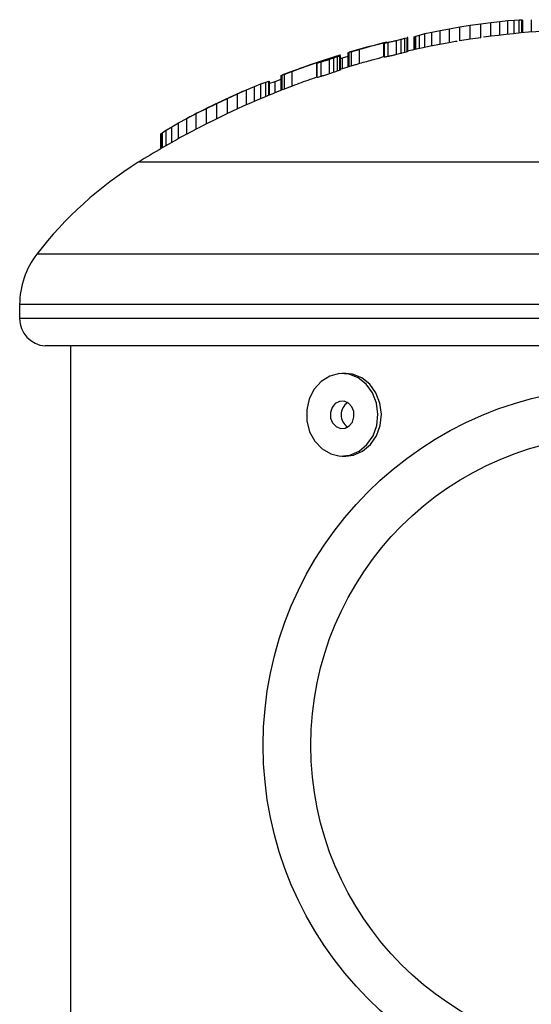
# Model space of a CAD drawing. Extents: x 1962 to 2130, y 2770 to 2948.
# Drawn here: x 2037 to 2040, y 2857 to 2861 of the extents above; entities that cross this region are included whole.
import ezdxf

# ---------------------------------------------------------------- set-up
doc = ezdxf.new("R2010")
doc.units = 0
doc.header["$LTSCALE"] = 0.125
doc.header["$MEASUREMENT"] = 0
doc.layers.add('CONTOUR', color=7, linetype='CONTINUOUS')

msp = doc.modelspace()

# ---------------------------------------------------------------- linework, layer by layer
at = {"layer": 'CONTOUR', "lineweight": 25}
for p, q in [((2039.2541, 2861.3419), (2039.3014, 2861.3494)), ((2039.3014, 2861.3494), (2039.3504, 2861.3565)), ((2039.3014, 2861.2861), (2039.3014, 2861.3494)), ((2039.3504, 2861.3565), (2039.3954, 2861.3624)), ((2039.3504, 2861.2933), (2039.3504, 2861.3565)), ((2039.3954, 2861.3624), (2039.4366, 2861.3673)), ((2039.3954, 2861.2994), (2039.3954, 2861.3624)), ((2039.4366, 2861.3673), (2039.4723, 2861.3709)), ((2039.4366, 2861.3045), (2039.4366, 2861.3673)), ((2039.4723, 2861.3709), (2039.5016, 2861.3732)), ((2039.4723, 2861.3086), (2039.4723, 2861.3709)), ((2039.5016, 2861.3732), (2039.5237, 2861.3742)), ((2039.5016, 2861.3117), (2039.5016, 2861.3732)), ((2039.5237, 2861.3742), (2039.5371, 2861.3737)), ((2039.5237, 2861.3139), (2039.5237, 2861.3742)), ((2039.5371, 2861.3737), (2039.5401, 2861.3721)), ((2039.5371, 2861.3152), (2039.5371, 2861.3737)), ((2039.5407, 2861.3155), (2039.5407, 2861.3721)), ((2039.5796, 2861.3749), (2039.5796, 2861.3189)), ((2039.0476, 2861.2964), (2039.0542, 2861.3001)), ((2039.0542, 2861.3001), (2039.071, 2861.3054)), ((2039.0542, 2861.2402), (2039.0542, 2861.3001)), ((2039.071, 2861.3054), (2039.0963, 2861.3118)), ((2039.071, 2861.2438), (2039.071, 2861.3054)), ((2039.0963, 2861.3118), (2039.1276, 2861.3188)), ((2039.0963, 2861.2492), (2039.0963, 2861.3118)), ((2039.1276, 2861.3188), (2039.1649, 2861.3262)), ((2039.1276, 2861.2555), (2039.1276, 2861.3188)), ((2039.1649, 2861.3262), (2039.2077, 2861.3341)), ((2039.1649, 2861.2628), (2039.1649, 2861.3262)), ((2039.2077, 2861.3341), (2039.2541, 2861.3419)), ((2039.2077, 2861.2706), (2039.2077, 2861.3341)), ((2039.2541, 2861.2786), (2039.2541, 2861.3419)), ((2038.9098, 2861.2058), (2038.9098, 2861.2703)), ((2038.9125, 2861.2049), (2038.9125, 2861.2694)), ((2038.9294, 2861.2079), (2038.9294, 2861.2724)), ((2038.9674, 2861.2811), (2038.9882, 2861.2862)), ((2038.9674, 2861.2168), (2038.9674, 2861.2811)), ((2038.9882, 2861.2219), (2038.9882, 2861.2862)), ((2039.0046, 2861.2904), (2039.0148, 2861.2933)), ((2039.0046, 2861.2262), (2039.0046, 2861.2904)), ((2039.0181, 2861.2947), (2039.0147, 2861.2947)), ((2039.0148, 2861.2933), (2039.0181, 2861.2947)), ((2039.0148, 2861.2292), (2039.0148, 2861.2933)), ((2039.0181, 2861.2305), (2039.0181, 2861.2946)), ((2039.0476, 2861.2388), (2039.0476, 2861.2964)), ((2039.0476, 2861.2963), (2039.0476, 2861.2388)), ((2039.3014, 2861.2861), (2039.2541, 2861.2786)), ((2039.3504, 2861.2933), (2039.3014, 2861.2861)), ((2038.7127, 2861.2132), (2038.7091, 2861.2133)), ((2038.7094, 2861.2115), (2038.7127, 2861.2132)), ((2038.7094, 2861.146), (2038.7094, 2861.2115)), ((2038.7128, 2861.1476), (2038.7128, 2861.2131)), ((2038.7479, 2861.2257), (2038.7479, 2861.1605)), ((2038.748, 2861.1605), (2038.748, 2861.2257)), ((2038.7521, 2861.227), (2038.7631, 2861.2302)), ((2038.7521, 2861.1617), (2038.7521, 2861.227)), ((2038.7631, 2861.165), (2038.7631, 2861.2302)), ((2038.7988, 2861.1754), (2038.7988, 2861.2404)), ((2038.9882, 2861.2219), (2038.9674, 2861.2168)), ((2039.0148, 2861.2292), (2039.0046, 2861.2262)), ((2039.0181, 2861.2306), (2039.0148, 2861.2292)), ((2038.6044, 2861.1138), (2038.6044, 2861.1799)), ((2038.6071, 2861.1129), (2038.6071, 2861.179)), ((2038.624, 2861.1173), (2038.624, 2861.1833)), ((2038.662, 2861.1952), (2038.6828, 2861.202)), ((2038.662, 2861.1294), (2038.662, 2861.1952)), ((2038.6828, 2861.1364), (2038.6828, 2861.202)), ((2038.6992, 2861.1421), (2038.6992, 2861.2077)), ((2038.7128, 2861.1994), (2038.7209, 2861.2017)), ((2038.7209, 2861.2017), (2038.7479, 2861.2096)), ((2038.7209, 2861.1522), (2038.7209, 2861.2017)), ((2038.4426, 2861.1214), (2038.4467, 2861.123)), ((2038.4426, 2861.1214), (2038.4426, 2861.0544)), ((2038.4426, 2861.0543), (2038.4426, 2861.1214)), ((2038.4467, 2861.123), (2038.4577, 2861.1271)), ((2038.4467, 2861.0559), (2038.4467, 2861.123)), ((2038.4577, 2861.0601), (2038.4577, 2861.1271)), ((2038.4934, 2861.0737), (2038.4934, 2861.1405)), ((2038.6828, 2861.1364), (2038.662, 2861.1294)), ((2038.7127, 2861.1477), (2038.7094, 2861.146)), ((2038.7631, 2861.165), (2038.7521, 2861.1617)), ((2038.3213, 2861.072), (2038.3506, 2861.0838)), ((2038.3506, 2861.0838), (2038.3728, 2861.0918)), ((2038.3506, 2861.0168), (2038.3506, 2861.0838)), ((2038.3728, 2861.0918), (2038.3862, 2861.0956)), ((2038.3728, 2861.0261), (2038.3728, 2861.0918)), ((2038.3862, 2861.0956), (2038.3892, 2861.0948)), ((2038.3862, 2861.0316), (2038.3862, 2861.0956)), ((2038.3874, 2861.0846), (2038.4155, 2861.0951)), ((2038.3898, 2861.0331), (2038.3898, 2861.0948)), ((2038.4155, 2861.0951), (2038.4426, 2861.1054)), ((2038.4155, 2861.0435), (2038.4155, 2861.0951)), ((2038.1995, 2861.018), (2038.2445, 2861.0386)), ((2038.2445, 2861.0386), (2038.2856, 2861.0569)), ((2038.2445, 2860.97), (2038.2445, 2861.0386)), ((2038.2856, 2861.0569), (2038.3213, 2861.072)), ((2038.2856, 2860.9886), (2038.2856, 2861.0569)), ((2038.3213, 2861.0042), (2038.3213, 2861.072)), ((2038.4577, 2861.0601), (2038.4467, 2861.0559)), ((2038.1032, 2860.9718), (2038.1505, 2860.9949)), ((2038.1505, 2860.9949), (2038.1995, 2861.018)), ((2038.1505, 2860.9254), (2038.1505, 2860.9949)), ((2038.1995, 2860.949), (2038.1995, 2861.018)), ((2038.0139, 2860.9263), (2038.0568, 2860.9485)), ((2038.0568, 2860.9485), (2038.1032, 2860.9718)), ((2038.0568, 2860.8782), (2038.0568, 2860.9485)), ((2038.1032, 2860.9019), (2038.1032, 2860.9718)), ((2038.1995, 2860.949), (2038.1505, 2860.9254)), ((2038.2445, 2860.97), (2038.1995, 2860.949)), ((2038.2706, 2860.9818), (2038.2445, 2860.97)), ((2037.9453, 2860.8887), (2037.9767, 2860.9063)), ((2037.9767, 2860.9063), (2038.0139, 2860.9263)), ((2037.9767, 2860.8352), (2037.9767, 2860.9063)), ((2038.0139, 2860.8555), (2038.0139, 2860.9263)), ((2038.1032, 2860.9019), (2038.0568, 2860.8782)), ((2038.1505, 2860.9254), (2038.1032, 2860.9019)), ((2037.8967, 2860.8566), (2037.9032, 2860.8626)), ((2037.8967, 2860.7899), (2037.8967, 2860.8566)), ((2037.8967, 2860.8565), (2037.8967, 2860.7899)), ((2037.9032, 2860.8626), (2037.92, 2860.8737)), ((2037.9032, 2860.7937), (2037.9032, 2860.8626)), ((2037.92, 2860.8737), (2037.9453, 2860.8887)), ((2037.92, 2860.8034), (2037.92, 2860.8737)), ((2037.9453, 2860.8178), (2037.9453, 2860.8887)), ((2038.0568, 2860.8782), (2038.0139, 2860.8555)), ((2040.0469, 2860.7278), (2037.7934, 2860.7278)), ((2040.0605, 2860.3106), (2037.3325, 2860.3106)), ((2037.2545, 2860.0817), (2037.2545, 2860.0192)), ((2040.0629, 2860.0817), (2037.2545, 2860.0817)), ((2040.0629, 2860.0192), (2037.2545, 2860.0192)), ((2040.0594, 2859.8942), (2037.3697, 2859.8942)), ((2037.486, 2859.8942), (2037.486, 2836.2692)), ((2038.736, 2859.7692), (2038.7204, 2859.7692)), ((2038.7204, 2859.3942), (2038.736, 2859.3942))]:
    msp.add_line(p, q, dxfattribs=at)
at = {"layer": 'CONTOUR', "lineweight": 25, "flags": 128}
for points in [[(2038.625, 2859.7335), (2038.5931, 2859.6981), (2038.5706, 2859.6542), (2038.5592, 2859.6048), (2038.5598, 2859.5537), (2038.5723, 2859.5048), (2038.5957, 2859.4615), (2038.6285, 2859.4271), (2038.668, 2859.4042), (2038.7114, 2859.3945), (2038.7555, 2859.3986), (2038.7969, 2859.4163), (2038.8327, 2859.4463), (2038.8602, 2859.4863), (2038.8773, 2859.5334), (2038.8827, 2859.5841), (2038.8761, 2859.6346), (2038.858, 2859.6812), (2038.8297, 2859.7204), (2038.7932, 2859.7493), (2038.7513, 2859.7657), (2038.7072, 2859.7686), (2038.664, 2859.7575), (2038.625, 2859.7335)], [(2038.736, 2859.3942), (2038.7711, 2859.3986), (2038.8126, 2859.4163), (2038.8484, 2859.4463), (2038.8758, 2859.4863), (2038.8929, 2859.5334), (2038.8984, 2859.5841), (2038.8918, 2859.6346), (2038.8736, 2859.6812), (2038.8453, 2859.7204), (2038.8088, 2859.7493), (2038.767, 2859.7657), (2038.736, 2859.7692)], [(2038.6886, 2859.6323), (2038.6742, 2859.6144), (2038.6669, 2859.5915), (2038.6677, 2859.5671), (2038.6766, 2859.545), (2038.6921, 2859.5284), (2038.7119, 2859.52), (2038.733, 2859.5209), (2038.7522, 2859.5311), (2038.7665, 2859.549), (2038.7738, 2859.5719), (2038.773, 2859.5962), (2038.7642, 2859.6184), (2038.7487, 2859.6349), (2038.7289, 2859.6434), (2038.7078, 2859.6425), (2038.6886, 2859.6323)]]:
    msp.add_lwpolyline(points, dxfattribs=at)
at = {"layer": 'CONTOUR', "lineweight": 25}
for radius in [1.625, 1.4085]:
    msp.add_circle((2039.986, 2858.0817), radius, dxfattribs=at)
for centre, radius, start, end in [((2039.9081, 2857.3324), 4, 90, 97.836), ((2039.9081, 2857.3324), 4.0625, 104.0347, 106.5293), ((2039.9081, 2857.3324), 4, 100.0047, 102.9076), ((2039.9081, 2857.3324), 4, 99.5821, 100.0047), ((2039.9081, 2857.3324), 4.0625, 107.1688, 109.9317), ((2039.9081, 2857.3324), 4.0625, 110.1055, 111.1096), ((2039.9081, 2857.3324), 4, 106.7953, 107.4457), ((2039.9081, 2857.3324), 4.0625, 113.7689, 117.8194), ((2039.9081, 2857.3324), 4, 111.4556, 113.9586), ((2039.9081, 2857.3324), 4, 113.9586, 114.1649), ((2039.9081, 2857.3324), 4, 118.2899, 121.9144), ((2038.7186, 2859.2423), 1.75, 121.9144, 142.3772), ((2037.6295, 2860.0817), 0.375, 142.3772, 180), ((2037.3799, 2860.0192), 0.1254, 180, 265.3142), ((2038.7816, 2859.5817), 0.0662, 123.1652, 236.8348)]:
    msp.add_arc(centre, radius, start, end, dxfattribs=at)
for points, knots in [([(2038.7988, 2861.2404), (2038.8197, 2861.2463), (2038.8566, 2861.2566), (2038.8937, 2861.2661), (2038.9098, 2861.2703)], [0, 0, 0, 0, 0.56684, 1, 1, 1, 1]), ([(2038.9098, 2861.2703), (2038.9102, 2861.2702), (2038.9111, 2861.2702), (2038.912, 2861.2697), (2038.9125, 2861.2694)], [0, 0, 0, 0, 0.496839, 1, 1, 1, 1]), ([(2038.9125, 2861.2694), (2038.9132, 2861.2694), (2038.9148, 2861.2694), (2038.9222, 2861.2709), (2038.9279, 2861.2721), (2038.9294, 2861.2724)], [0, 0, 0, 0, 0.422223, 0.844601, 1, 1, 1, 1]), ([(2038.9294, 2861.2724), (2038.9341, 2861.2734), (2038.9436, 2861.2755), (2038.9575, 2861.2787), (2038.9654, 2861.2806), (2038.9674, 2861.2811)], [0, 0, 0, 0, 0.42671, 0.853347, 1, 1, 1, 1]), ([(2038.9882, 2861.2862), (2038.9931, 2861.2874), (2038.9991, 2861.2889), (2039.0037, 2861.2902), (2039.0046, 2861.2904)], [0, 0, 0, 0, 0.820209, 1, 1, 1, 1]), ([(2038.6992, 2861.2077), (2038.7026, 2861.2089), (2038.7067, 2861.2104), (2038.709, 2861.2113), (2038.7094, 2861.2115)], [0, 0, 0, 0, 0.838194, 1, 1, 1, 1]), ([(2038.7631, 2861.2302), (2038.7673, 2861.2314), (2038.7757, 2861.2338), (2038.7887, 2861.2376), (2038.7964, 2861.2398), (2038.7988, 2861.2404)], [0, 0, 0, 0, 0.409694, 0.819319, 1, 1, 1, 1]), ([(2038.9674, 2861.2168), (2038.9614, 2861.2153), (2038.9493, 2861.2124), (2038.9366, 2861.2095), (2038.9307, 2861.2082), (2038.9294, 2861.2079)], [0, 0, 0, 0, 0.435159, 0.870761, 1, 1, 1, 1]), ([(2039.0046, 2861.2262), (2039.0004, 2861.2251), (2038.9954, 2861.2238), (2038.9893, 2861.2222), (2038.9882, 2861.2219)], [0, 0, 0, 0, 0.820334, 1, 1, 1, 1]), ([(2038.4934, 2861.1405), (2038.5195, 2861.15), (2038.5564, 2861.1635), (2038.5935, 2861.1762), (2038.6044, 2861.1799)], [0, 0, 0, 0, 0.706991, 1, 1, 1, 1]), ([(2038.6044, 2861.1799), (2038.6048, 2861.1799), (2038.6057, 2861.1798), (2038.6066, 2861.1793), (2038.6071, 2861.179)], [0, 0, 0, 0, 0.491966, 1, 1, 1, 1]), ([(2038.6071, 2861.179), (2038.6078, 2861.1791), (2038.6093, 2861.1792), (2038.6166, 2861.1812), (2038.6223, 2861.1828), (2038.624, 2861.1833)], [0, 0, 0, 0, 0.413611, 0.827079, 1, 1, 1, 1]), ([(2038.624, 2861.1833), (2038.6288, 2861.1847), (2038.6384, 2861.1876), (2038.6522, 2861.192), (2038.6601, 2861.1945), (2038.662, 2861.1952)], [0, 0, 0, 0, 0.429323, 0.858341, 1, 1, 1, 1]), ([(2038.6828, 2861.202), (2038.6878, 2861.2037), (2038.6937, 2861.2057), (2038.6984, 2861.2074), (2038.6992, 2861.2077)], [0, 0, 0, 0, 0.8288605, 1, 1, 1, 1]), ([(2038.7988, 2861.1754), (2038.7933, 2861.1738), (2038.7822, 2861.1706), (2038.7703, 2861.1671), (2038.7647, 2861.1655), (2038.7631, 2861.165)], [0, 0, 0, 0, 0.420383, 0.841221, 1, 1, 1, 1]), ([(2038.9098, 2861.2058), (2038.8939, 2861.2016), (2038.8568, 2861.1919), (2038.8199, 2861.1814), (2038.7988, 2861.1754)], [0, 0, 0, 0, 0.4270957, 1, 1, 1, 1]), ([(2038.9125, 2861.2049), (2038.912, 2861.2051), (2038.9111, 2861.2057), (2038.9102, 2861.2057), (2038.9098, 2861.2058)], [0, 0, 0, 0, 0.503421, 1, 1, 1, 1]), ([(2038.9294, 2861.2079), (2038.9254, 2861.2071), (2038.9175, 2861.2054), (2038.9131, 2861.2047), (2038.9126, 2861.2048), (2038.9125, 2861.2049)], [0, 0, 0, 0, 0.427148, 0.854805, 1, 1, 1, 1]), ([(2038.4577, 2861.1271), (2038.462, 2861.1287), (2038.4705, 2861.1319), (2038.4835, 2861.1368), (2038.4912, 2861.1396), (2038.4934, 2861.1405)], [0, 0, 0, 0, 0.413784, 0.827149, 1, 1, 1, 1]), ([(2038.662, 2861.1294), (2038.6559, 2861.1274), (2038.6436, 2861.1234), (2038.631, 2861.1194), (2038.6252, 2861.1177), (2038.624, 2861.1173)], [0, 0, 0, 0, 0.444578, 0.889744, 1, 1, 1, 1]), ([(2038.6992, 2861.1421), (2038.695, 2861.1406), (2038.69, 2861.1388), (2038.6839, 2861.1367), (2038.6828, 2861.1364)], [0, 0, 0, 0, 0.829324, 1, 1, 1, 1]), ([(2038.7094, 2861.146), (2038.7071, 2861.145), (2038.7043, 2861.1439), (2038.6999, 2861.1423), (2038.6992, 2861.1421)], [0, 0, 0, 0, 0.837815, 1, 1, 1, 1]), ([(2038.6044, 2861.1138), (2038.594, 2861.1102), (2038.5569, 2861.0973), (2038.52, 2861.0836), (2038.4934, 2861.0737)], [0, 0, 0, 0, 0.279405, 1, 1, 1, 1]), ([(2038.6071, 2861.1129), (2038.6066, 2861.1132), (2038.6057, 2861.1138), (2038.6048, 2861.1138), (2038.6044, 2861.1138)], [0, 0, 0, 0, 0.508605, 1, 1, 1, 1]), ([(2038.624, 2861.1173), (2038.6201, 2861.1162), (2038.6123, 2861.1139), (2038.6078, 2861.1128), (2038.6072, 2861.1129), (2038.6071, 2861.1129)], [0, 0, 0, 0, 0.423038, 0.84675, 1, 1, 1, 1]), ([(2038.4934, 2861.0737), (2038.4877, 2861.0716), (2038.4764, 2861.0673), (2038.4645, 2861.0627), (2038.459, 2861.0606), (2038.4577, 2861.0601)], [0, 0, 0, 0, 0.432525, 0.865683, 1, 1, 1, 1])]:
    msp.add_open_spline(points, degree=3, knots=knots, dxfattribs=at)

doc.saveas('drawing.dxf')
